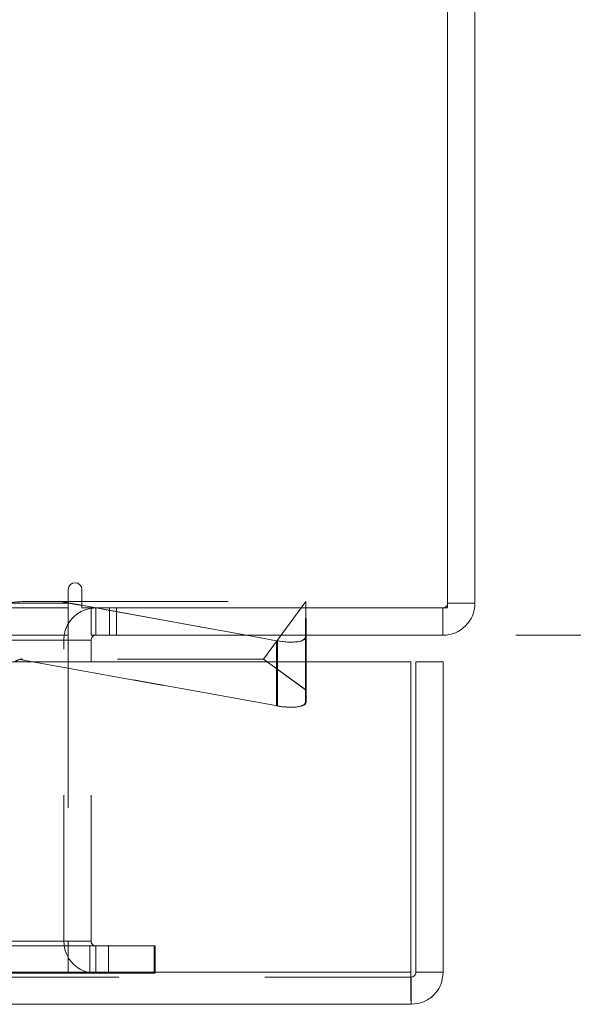
# Model space of a CAD drawing. Units: inches. Extents: x 0 to 23.4, y 0 to 16.5.
# Drawn here: x 7.4 to 7.8, y 12.3 to 13 of the extents above; entities that cross this region are included whole.
import ezdxf

# ---------------------------------------------------------------- set-up
doc = ezdxf.new("R2010")
doc.units = ezdxf.units.IN
doc.header["$MEASUREMENT"] = 0
doc.linetypes.add('HIDDEN', pattern=[0.075, 0.05, -0.025])
doc.styles.add('SLDTEXTSTYLE0', font='TXT', dxfattribs={"width": 0.75})
doc.dimstyles.new('SLDDIMSTYLE3', dxfattribs={"dimtxt": 0.125, "dimasz": 0.13, "dimexe": 0, "dimexo": 0.0625, "dimgap": 0.03125, "dimtad": 0, "dimtih": 1, "dimtoh": 1, "dimlfac": 4, "dimrnd": 1e-09, "dimzin": 4, "dimdsep": 46, "dimtxsty": 'SLDTEXTSTYLE0', "dimsah": 1, "dimcen": 0.09, "dimadec": 0, "dimazin": 1, "dimtfac": 1, "dimtofl": 0, "dimtmove": 0, "dimatfit": 3, "dimfxl": 1, "dimfrac": 2, "dimtolj": 1, "dimtzin": 12, "dimarcsym": 0})

# ---------------------------------------------------------------- blocks, each defined once
blk = doc.blocks.new('_D_3')
at = {"color": 7, "linetype": 'Continuous', "lineweight": 0}
for p, q in [((7.75439, 15.0348), (8.24501, 15.0348)), ((8.12001, 15.0348), (8.12001, 13.90941)), ((7.9122, 13.90941), (8.32783, 13.90941)), ((8.32783, 13.66019), (7.9122, 13.66019)), ((8.12001, 12.5348), (8.12001, 13.66019)), ((7.75439, 12.5348), (8.24501, 12.5348))]:
    blk.add_line(p, q, dxfattribs=at)
for centre, start, end in [((7.9122, 13.7848), 90, 270), ((8.32783, 13.7848), 270, 90)]:
    blk.add_arc(centre, 0.12461, start, end, dxfattribs=at)
for points in [[(8.12001, 15.0348), (8.10001, 14.9048), (8.14001, 14.9048)], [(8.12001, 12.5348), (8.14001, 12.6648), (8.10001, 12.6648)]]:
    blk.add_solid(points, dxfattribs=at)
at = {"color": 7, "linetype": 'Continuous', "lineweight": 0, "insert": (7.9122, 13.84671, 0.00098), "char_height": 0.125, "attachment_point": 1, "style": 'SLDTEXTSTYLE0'}
blk.add_mtext('10.00', dxfattribs=at)

msp = doc.modelspace()

# ---------------------------------------------------------------- linework, layer by layer
at = {"color": 7, "linetype": 'Continuous', "lineweight": 15}
for p, q in [((7.70764, 12.55347), (7.70764, 15.01612)), ((7.72631, 15.01287), (7.72631, 12.55672)), ((7.44811, 12.56606), (7.44811, 12.55672)), ((7.45745, 12.55347), (7.45745, 12.56606)), ((4.00451, 12.55672), (7.44811, 12.55672)), ((7.44811, 12.5578), (7.45745, 12.5578)), ((7.45745, 12.55518), (7.44811, 12.55687)), ((7.44811, 12.55672), (7.44811, 12.5348)), ((7.70764, 12.55672), (7.72631, 12.55672)), ((7.45745, 12.55347), (7.70764, 12.55347)), ((7.46374, 12.5348), (7.46374, 12.55347)), ((7.70439, 12.55347), (7.70439, 12.5348)), ((7.44811, 12.5348), (4.00451, 12.5348)), ((4.00451, 12.53155), (7.44811, 12.53155)), ((7.44811, 12.53155), (7.44811, 12.5348)), ((7.44811, 12.53155), (7.44811, 12.51664)), ((7.70439, 12.5348), (7.46374, 12.5348)), ((7.46374, 12.51664), (7.46374, 12.53155)), ((7.5906, 12.53107), (7.57, 12.5348)), ((7.61035, 12.5348), (7.61034, 12.53372)), ((7.61046, 12.51664), (7.6105, 12.5348)), ((7.61061, 12.5348), (7.61066, 12.51664)), ((7.61078, 12.53372), (7.61077, 12.5348)), ((7.61078, 12.53372), (7.61078, 12.51664)), ((3.75804, 12.51664), (7.68237, 12.51664)), ((7.68237, 12.30414), (7.68237, 12.51664)), ((7.6859, 12.30414), (7.6859, 12.51664)), ((7.6859, 12.51664), (7.70458, 12.51664)), ((7.70458, 12.51664), (7.70458, 12.30414)), ((7.68237, 12.30414), (3.75804, 12.30414)), ((7.68265, 12.30089), (7.68265, 12.28221)), ((7.70458, 12.30414), (7.6859, 12.30414)), ((7.68265, 12.28221), (3.75775, 12.28221))]:
    msp.add_line(p, q, dxfattribs=at)
at = {"color": 7, "linetype": 'HIDDEN', "lineweight": 0}
for p, q in [((7.44811, 12.55672), (4.00451, 12.55672)), ((7.44296, 12.5578), (7.41644, 12.5578)), ((7.44296, 12.5578), (7.44811, 12.5578)), ((7.44811, 12.55687), (7.44296, 12.5578)), ((7.44351, 12.5578), (7.59115, 12.53107)), ((7.45745, 12.5578), (7.61056, 12.5578)), ((7.57, 12.5348), (7.45745, 12.55518)), ((7.61056, 12.5578), (7.58176, 12.51843)), ((7.61056, 12.5578), (7.61035, 12.5348)), ((7.6105, 12.5348), (7.61056, 12.5578)), ((7.61056, 12.5578), (7.61061, 12.5348)), ((7.61077, 12.5348), (7.61056, 12.5578)), ((7.70764, 12.55672), (7.72631, 12.55672)), ((7.44811, 12.55347), (4.00451, 12.55347)), ((7.46699, 12.55347), (7.46374, 12.55323)), ((7.46699, 12.5348), (7.46699, 12.55347)), ((7.47633, 12.5348), (7.47633, 12.55347)), ((7.48099, 12.5348), (7.48099, 12.55347)), ((7.70439, 12.55347), (7.70439, 12.5348)), ((4.00451, 12.53155), (7.44811, 12.53155)), ((7.44506, 12.3254), (7.44506, 12.53155)), ((7.46374, 12.53155), (7.44506, 12.53155)), ((7.44811, 12.53155), (7.44506, 12.53155)), ((7.59115, 12.53107), (7.59115, 12.48648)), ((7.41486, 12.5183), (7.5906, 12.48648)), ((7.59115, 12.48648), (7.41542, 12.5183)), ((7.58176, 12.51843), (7.41645, 12.51843)), ((7.44811, 12.51664), (7.44811, 12.3254)), ((7.46374, 12.3254), (7.46374, 12.51664)), ((7.61041, 12.49736), (7.58176, 12.51843)), ((7.6107, 12.49736), (7.58176, 12.51843)), ((7.5906, 12.51664), (7.5906, 12.48648)), ((7.61034, 12.51664), (7.61034, 12.48913)), ((7.61041, 12.49736), (7.61046, 12.51664)), ((7.61066, 12.51664), (7.6107, 12.49736)), ((7.61078, 12.51664), (7.61078, 12.48913)), ((7.61034, 12.48913), (7.61041, 12.49736)), ((7.6107, 12.49736), (7.61078, 12.48913)), ((3.9771, 12.32215), (7.47553, 12.32215)), ((4.00451, 12.3254), (7.44811, 12.3254)), ((7.46374, 12.3254), (7.44506, 12.3254)), ((7.44811, 12.32215), (7.44811, 12.3254)), ((7.44811, 12.32215), (7.44811, 12.30347)), ((7.46295, 12.32215), (7.46295, 12.30347)), ((7.46699, 12.32215), (7.46699, 12.30347)), ((7.47553, 12.32215), (7.47553, 12.30347)), ((7.47553, 12.32215), (7.50678, 12.32215)), ((7.50678, 12.32215), (7.50678, 12.30347)), ((7.50756, 12.32215), (7.50678, 12.32215)), ((7.50756, 12.30347), (7.50756, 12.32215)), ((7.68265, 12.30089), (3.75775, 12.30089)), ((3.75804, 12.30414), (7.68237, 12.30414)), ((3.9771, 12.30347), (7.47553, 12.30347)), ((7.50678, 12.30347), (7.47553, 12.30347)), ((7.50756, 12.30347), (7.50678, 12.30347))]:
    msp.add_line(p, q, dxfattribs=at)
at = {"color": 8, "linetype": 'Continuous', "lineweight": 15}
for p, q in [((7.46374, 12.53155), (7.44811, 12.53155)), ((7.5906, 12.53107), (7.5906, 12.51664)), ((7.61034, 12.53372), (7.61034, 12.51664))]:
    msp.add_line(p, q, dxfattribs=at)
at = {"color": 7, "linetype": 'Continuous', "lineweight": 15}
for centre, radius, start, end in [((7.45278, 12.56606), 0.00467, 0, 180), ((7.70439, 12.55672), 0.02192, 270, 0), ((7.46699, 12.53155), 0.02193, 98.52452, 149.41659), ((7.46699, 12.53155), 0.00325, 90, 180)]:
    msp.add_arc(centre, radius, start, end, dxfattribs=at)
at = {"color": 7, "linetype": 'HIDDEN', "lineweight": 0}
for centre, radius, start, end in [((7.41644, 12.50859), 0.04921, 90.00001, 124.02176), ((7.417, 12.50859), 0.04921, 90.00001, 124.02176), ((7.70439, 12.55672), 0.00325, 270, 0), ((7.46699, 12.53155), 0.02193, 149.41659, 180), ((7.417, 12.50859), 0.00984, 99.24104, 124.02175), ((7.46699, 12.3254), 0.02193, 180, 270), ((7.46699, 12.3254), 0.00325, 180, 270)]:
    msp.add_arc(centre, radius, start, end, dxfattribs=at)
at = {"color": 7, "linetype": 'Continuous', "lineweight": 15}
msp.add_ellipse((7.59065, 12.53728), major_axis=(0.01965, -0.00392), ratio=0.305282, start_param=4.770305, end_param=6.341102, dxfattribs=at)
at = {"color": 7, "linetype": 'HIDDEN', "lineweight": 0}
for centre, major_axis, ratio, start_param, end_param in [((7.59109, 12.53728), (0.01965, -0.00395), 0.304066, 4.776404, 6.3472), ((7.41636, 12.50859), (0.00761, 0.00633), 0.990756, 0.872462, 1.033748), ((7.41708, 12.50859), (-0.00635, 0.00757), 0.990739, 5.589866, 5.751151), ((7.59065, 12.4927), (0.01965, -0.00392), 0.305282, 4.770305, 6.341102), ((7.59109, 12.4927), (0.01965, -0.00395), 0.304066, 4.776404, 6.3472)]:
    msp.add_ellipse(centre, major_axis=major_axis, ratio=ratio, start_param=start_param, end_param=end_param, dxfattribs=at)
at = {"color": 7, "linetype": 'Continuous', "lineweight": 15}
for points in [[(7.68237, 12.30414), (7.68239, 12.30126), (7.68244, 12.29552), (7.68251, 12.28827), (7.68258, 12.2832), (7.68263, 12.28254), (7.68265, 12.28221)], [(7.68265, 12.28221), (7.68553, 12.28254), (7.69127, 12.2832), (7.69852, 12.28827), (7.70359, 12.29552), (7.70425, 12.30126), (7.70458, 12.30414)], [(7.68265, 12.30089), (7.68308, 12.30093), (7.68393, 12.30103), (7.685, 12.30178), (7.68576, 12.30286), (7.68585, 12.30371), (7.6859, 12.30414)]]:
    msp.add_open_spline(points, degree=3, dxfattribs=at)

# ---------------------------------------------------------------- dimensions: what is measured, and where the dimension line sits
at = {"color": 7, "linetype": 'Continuous', "lineweight": 0}
dim = msp.add_linear_dim(base=(8.12001, 12.5348), p1=(7.70439, 15.0348), p2=(7.70439, 12.5348), angle=90, dimstyle='SLDDIMSTYLE3', dxfattribs=at)
dim.commit()
dim.dimension.update_dxf_attribs({"geometry": '_D_3', "text_midpoint": (8.12001, 13.7848), "dimtype": 160})

doc.saveas('drawing.dxf')
